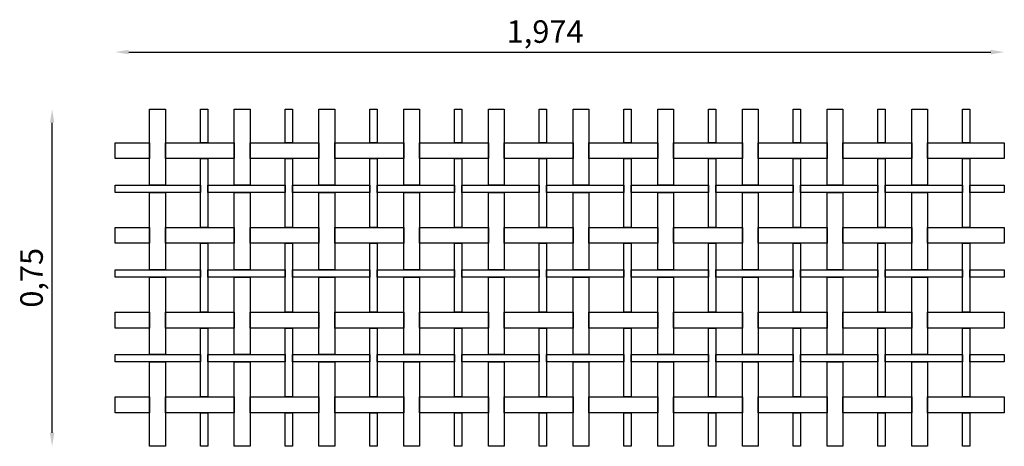
# Model space of a CAD drawing. Extents: x -0.21 to 1.97, y 1.83 to 2.78.
import ezdxf

# ---------------------------------------------------------------- set-up
doc = ezdxf.new("R2010")
doc.units = 0
doc.layers.get('DEFPOINTS').update_dxf_attribs({"linetype": 'CONTINUOUS'})
doc.layers.add('COTAS', color=2, linetype='CONTINUOUS')
doc.layers.add('MALLA', color=7, linetype='CONTINUOUS')
doc.dimstyles.new('ISO-25', dxfattribs={"dimtxt": 0.03, "dimasz": 0.03, "dimexe": 0.02, "dimexo": 0.02, "dimgap": 0.01, "dimtad": 1, "dimdec": 3, "dimzin": 1, "dimtxsty": 'Standard', "dimcen": 2.5, "dimadec": 0, "dimazin": 0, "dimtfac": 1, "dimtdec": 3, "dimtmove": 0, "dimatfit": 3, "dimfxl": 0, "dimarcsym": 0})

# ---------------------------------------------------------------- blocks, each defined once
blk = doc.blocks.new('*D1')
at = {"layer": 'COTAS', "color": 0, "lineweight": -2}
blk.add_line((-0.142, 1.8586), (-0.142, 2.5466), dxfattribs=at)
at = {"layer": 'COTAS', "color": 0}
for points in [[(-0.147, 2.5466), (-0.137, 2.5466), (-0.142, 2.5766)], [(-0.147, 1.8586), (-0.137, 1.8586), (-0.142, 1.8286)]]:
    blk.add_solid(points, dxfattribs=at)
at = {"layer": 'DEFPOINTS', "color": 0}
for p in [(-0.142, 2.5766), (0.0745, 2.5766), (0.0036, 1.8286)]:
    blk.add_point(p, dxfattribs=at)
at = {"layer": 'COTAS', "color": 0, "insert": (-0.1812, 2.2026), "char_height": 0.05, "attachment_point": 5, "rotation": 90}
blk.add_mtext('0,75', dxfattribs=at)
blk = doc.blocks.new('*D2')
at = {"layer": 'COTAS', "color": 0, "lineweight": -2}
blk.add_line((0.028, 2.7035), (1.942, 2.7035), dxfattribs=at)
at = {"layer": 'COTAS', "color": 0}
for points in [[(0.028, 2.7085), (0.028, 2.6985), (-0.002, 2.7035)], [(1.942, 2.7085), (1.942, 2.6985), (1.972, 2.7035)]]:
    blk.add_solid(points, dxfattribs=at)
at = {"layer": 'DEFPOINTS', "color": 0}
for p in [(1.972, 2.7035), (-0.002, 2.5021), (1.972, 2.5021)]:
    blk.add_point(p, dxfattribs=at)
at = {"layer": 'COTAS', "color": 0, "insert": (0.9525, 2.7426), "char_height": 0.05, "attachment_point": 5}
blk.add_mtext('1,974', dxfattribs=at)

msp = doc.modelspace()

# ---------------------------------------------------------------- linework, layer by layer
at = {"layer": 'MALLA'}
for points in [[(0.0745, 2.4081), (0.0745, 2.5766), (0.1095, 2.5766), (0.1095, 2.4081)], [(0.1875, 2.5021), (0.1875, 2.5766), (0.2035, 2.5766), (0.2035, 2.5021)], [(0.2625, 2.4081), (0.2625, 2.5766), (0.2975, 2.5766), (0.2975, 2.4081)], [(0.3755, 2.5021), (0.3755, 2.5766), (0.3915, 2.5766), (0.3915, 2.5021)], [(0.4505, 2.4081), (0.4505, 2.5766), (0.4855, 2.5766), (0.4855, 2.4081)], [(0.5635, 2.5021), (0.5635, 2.5766), (0.5795, 2.5766), (0.5795, 2.5021)], [(0.6385, 2.4081), (0.6385, 2.5766), (0.6735, 2.5766), (0.6735, 2.4081)], [(0.7515, 2.5021), (0.7515, 2.5766), (0.7675, 2.5766), (0.7675, 2.5021)], [(0.8265, 2.4081), (0.8265, 2.5766), (0.8615, 2.5766), (0.8615, 2.4081)], [(0.9395, 2.5021), (0.9395, 2.5766), (0.9555, 2.5766), (0.9555, 2.5021)], [(1.0145, 2.4081), (1.0145, 2.5766), (1.0495, 2.5766), (1.0495, 2.4081)], [(1.1275, 2.5021), (1.1275, 2.5766), (1.1435, 2.5766), (1.1435, 2.5021)], [(1.2025, 2.4081), (1.2025, 2.5766), (1.2375, 2.5766), (1.2375, 2.4081)], [(1.3155, 2.5021), (1.3155, 2.5766), (1.3315, 2.5766), (1.3315, 2.5021)], [(1.3905, 2.4081), (1.3905, 2.5766), (1.4255, 2.5766), (1.4255, 2.4081)], [(1.5035, 2.5021), (1.5035, 2.5766), (1.5195, 2.5766), (1.5195, 2.5021)], [(1.5785, 2.4081), (1.5785, 2.5766), (1.6135, 2.5766), (1.6135, 2.4081)], [(1.6915, 2.5021), (1.6915, 2.5766), (1.7075, 2.5766), (1.7075, 2.5021)], [(1.7665, 2.4081), (1.7665, 2.5766), (1.8015, 2.5766), (1.8015, 2.4081)], [(1.8795, 2.5021), (1.8795, 2.5766), (1.8955, 2.5766), (1.8955, 2.5021)], [(-0.002, 2.4671), (-0.002, 2.5021), (0.0745, 2.5021), (0.0745, 2.4671)], [(0.1095, 2.4671), (0.1095, 2.5021), (0.2625, 2.5021), (0.2625, 2.4671)], [(0.2975, 2.4671), (0.2975, 2.5021), (0.4505, 2.5021), (0.4505, 2.4671)], [(0.4855, 2.4671), (0.4855, 2.5021), (0.6385, 2.5021), (0.6385, 2.4671)], [(0.6735, 2.4671), (0.6735, 2.5021), (0.8265, 2.5021), (0.8265, 2.4671)], [(0.8615, 2.4671), (0.8615, 2.5021), (1.0145, 2.5021), (1.0145, 2.4671)], [(1.0495, 2.4671), (1.0495, 2.5021), (1.2025, 2.5021), (1.2025, 2.4671)], [(1.2375, 2.4671), (1.2375, 2.5021), (1.3905, 2.5021), (1.3905, 2.4671)], [(1.4255, 2.4671), (1.4255, 2.5021), (1.5785, 2.5021), (1.5785, 2.4671)], [(1.6135, 2.4671), (1.6135, 2.5021), (1.7665, 2.5021), (1.7665, 2.4671)], [(1.8015, 2.4671), (1.8015, 2.5021), (1.972, 2.5021), (1.972, 2.4671)], [(0.1875, 2.3141), (0.1875, 2.4671), (0.2035, 2.4671), (0.2035, 2.3141)], [(0.3755, 2.3141), (0.3755, 2.4671), (0.3915, 2.4671), (0.3915, 2.3141)], [(0.5635, 2.3141), (0.5635, 2.4671), (0.5795, 2.4671), (0.5795, 2.3141)], [(0.7515, 2.3141), (0.7515, 2.4671), (0.7675, 2.4671), (0.7675, 2.3141)], [(0.9395, 2.3141), (0.9395, 2.4671), (0.9555, 2.4671), (0.9555, 2.3141)], [(1.1275, 2.3141), (1.1275, 2.4671), (1.1435, 2.4671), (1.1435, 2.3141)], [(1.3155, 2.3141), (1.3155, 2.4671), (1.3315, 2.4671), (1.3315, 2.3141)], [(1.5035, 2.3141), (1.5035, 2.4671), (1.5195, 2.4671), (1.5195, 2.3141)], [(1.6915, 2.3141), (1.6915, 2.4671), (1.7075, 2.4671), (1.7075, 2.3141)], [(1.8795, 2.3141), (1.8795, 2.4671), (1.8955, 2.4671), (1.8955, 2.3141)], [(-0.002, 2.3921), (-0.002, 2.4081), (0.1875, 2.4081), (0.1875, 2.3921)], [(0.2035, 2.3921), (0.2035, 2.4081), (0.3755, 2.4081), (0.3755, 2.3921)], [(0.3915, 2.3921), (0.3915, 2.4081), (0.5635, 2.4081), (0.5635, 2.3921)], [(0.5795, 2.3921), (0.5795, 2.4081), (0.7515, 2.4081), (0.7515, 2.3921)], [(0.7675, 2.3921), (0.7675, 2.4081), (0.9395, 2.4081), (0.9395, 2.3921)], [(0.9555, 2.3921), (0.9555, 2.4081), (1.1275, 2.4081), (1.1275, 2.3921)], [(1.1435, 2.3921), (1.1435, 2.4081), (1.3155, 2.4081), (1.3155, 2.3921)], [(1.3315, 2.3921), (1.3315, 2.4081), (1.5035, 2.4081), (1.5035, 2.3921)], [(1.5195, 2.3921), (1.5195, 2.4081), (1.6915, 2.4081), (1.6915, 2.3921)], [(1.7075, 2.3921), (1.7075, 2.4081), (1.8795, 2.4081), (1.8795, 2.3921)], [(1.8955, 2.3921), (1.8955, 2.4081), (1.972, 2.4081), (1.972, 2.3921)], [(0.0745, 2.2201), (0.0745, 2.3921), (0.1095, 2.3921), (0.1095, 2.2201)], [(0.2625, 2.2201), (0.2625, 2.3921), (0.2975, 2.3921), (0.2975, 2.2201)], [(0.4505, 2.2201), (0.4505, 2.3921), (0.4855, 2.3921), (0.4855, 2.2201)], [(0.6385, 2.2201), (0.6385, 2.3921), (0.6735, 2.3921), (0.6735, 2.2201)], [(0.8265, 2.2201), (0.8265, 2.3921), (0.8615, 2.3921), (0.8615, 2.2201)], [(1.0145, 2.2201), (1.0145, 2.3921), (1.0495, 2.3921), (1.0495, 2.2201)], [(1.2025, 2.2201), (1.2025, 2.3921), (1.2375, 2.3921), (1.2375, 2.2201)], [(1.3905, 2.2201), (1.3905, 2.3921), (1.4255, 2.3921), (1.4255, 2.2201)], [(1.5785, 2.2201), (1.5785, 2.3921), (1.6135, 2.3921), (1.6135, 2.2201)], [(1.7665, 2.2201), (1.7665, 2.3921), (1.8015, 2.3921), (1.8015, 2.2201)], [(-0.002, 2.2791), (-0.002, 2.3141), (0.0745, 2.3141), (0.0745, 2.2791)], [(0.1095, 2.2791), (0.1095, 2.3141), (0.2625, 2.3141), (0.2625, 2.2791)], [(0.2975, 2.2791), (0.2975, 2.3141), (0.4505, 2.3141), (0.4505, 2.2791)], [(0.4855, 2.2791), (0.4855, 2.3141), (0.6385, 2.3141), (0.6385, 2.2791)], [(0.6735, 2.2791), (0.6735, 2.3141), (0.8265, 2.3141), (0.8265, 2.2791)], [(0.8615, 2.2791), (0.8615, 2.3141), (1.0145, 2.3141), (1.0145, 2.2791)], [(1.0495, 2.2791), (1.0495, 2.3141), (1.2025, 2.3141), (1.2025, 2.2791)], [(1.2375, 2.2791), (1.2375, 2.3141), (1.3905, 2.3141), (1.3905, 2.2791)], [(1.4255, 2.2791), (1.4255, 2.3141), (1.5785, 2.3141), (1.5785, 2.2791)], [(1.6135, 2.2791), (1.6135, 2.3141), (1.7665, 2.3141), (1.7665, 2.2791)], [(1.8015, 2.2791), (1.8015, 2.3141), (1.972, 2.3141), (1.972, 2.2791)], [(0.1875, 2.1261), (0.1875, 2.2791), (0.2035, 2.2791), (0.2035, 2.1261)], [(0.3755, 2.1261), (0.3755, 2.2791), (0.3915, 2.2791), (0.3915, 2.1261)], [(0.5635, 2.1261), (0.5635, 2.2791), (0.5795, 2.2791), (0.5795, 2.1261)], [(0.7515, 2.1261), (0.7515, 2.2791), (0.7675, 2.2791), (0.7675, 2.1261)], [(0.9395, 2.1261), (0.9395, 2.2791), (0.9555, 2.2791), (0.9555, 2.1261)], [(1.1275, 2.1261), (1.1275, 2.2791), (1.1435, 2.2791), (1.1435, 2.1261)], [(1.3155, 2.1261), (1.3155, 2.2791), (1.3315, 2.2791), (1.3315, 2.1261)], [(1.5035, 2.1261), (1.5035, 2.2791), (1.5195, 2.2791), (1.5195, 2.1261)], [(1.6915, 2.1261), (1.6915, 2.2791), (1.7075, 2.2791), (1.7075, 2.1261)], [(1.8795, 2.1261), (1.8795, 2.2791), (1.8955, 2.2791), (1.8955, 2.1261)], [(-0.002, 2.2041), (-0.002, 2.2201), (0.1875, 2.2201), (0.1875, 2.2041)], [(0.2035, 2.2041), (0.2035, 2.2201), (0.3755, 2.2201), (0.3755, 2.2041)], [(0.3915, 2.2041), (0.3915, 2.2201), (0.5635, 2.2201), (0.5635, 2.2041)], [(0.5795, 2.2041), (0.5795, 2.2201), (0.7515, 2.2201), (0.7515, 2.2041)], [(0.7675, 2.2041), (0.7675, 2.2201), (0.9395, 2.2201), (0.9395, 2.2041)], [(0.9555, 2.2041), (0.9555, 2.2201), (1.1275, 2.2201), (1.1275, 2.2041)], [(1.1435, 2.2041), (1.1435, 2.2201), (1.3155, 2.2201), (1.3155, 2.2041)], [(1.3315, 2.2041), (1.3315, 2.2201), (1.5035, 2.2201), (1.5035, 2.2041)], [(1.5195, 2.2041), (1.5195, 2.2201), (1.6915, 2.2201), (1.6915, 2.2041)], [(1.7075, 2.2041), (1.7075, 2.2201), (1.8795, 2.2201), (1.8795, 2.2041)], [(1.8955, 2.2041), (1.8955, 2.2201), (1.972, 2.2201), (1.972, 2.2041)], [(0.0745, 2.0321), (0.0745, 2.2041), (0.1095, 2.2041), (0.1095, 2.0321)], [(0.2625, 2.0321), (0.2625, 2.2041), (0.2975, 2.2041), (0.2975, 2.0321)], [(0.4505, 2.0321), (0.4505, 2.2041), (0.4855, 2.2041), (0.4855, 2.0321)], [(0.6385, 2.0321), (0.6385, 2.2041), (0.6735, 2.2041), (0.6735, 2.0321)], [(0.8265, 2.0321), (0.8265, 2.2041), (0.8615, 2.2041), (0.8615, 2.0321)], [(1.0145, 2.0321), (1.0145, 2.2041), (1.0495, 2.2041), (1.0495, 2.0321)], [(1.2025, 2.0321), (1.2025, 2.2041), (1.2375, 2.2041), (1.2375, 2.0321)], [(1.3905, 2.0321), (1.3905, 2.2041), (1.4255, 2.2041), (1.4255, 2.0321)], [(1.5785, 2.0321), (1.5785, 2.2041), (1.6135, 2.2041), (1.6135, 2.0321)], [(1.7665, 2.0321), (1.7665, 2.2041), (1.8015, 2.2041), (1.8015, 2.0321)], [(-0.002, 2.0911), (-0.002, 2.1261), (0.0745, 2.1261), (0.0745, 2.0911)], [(0.1095, 2.0911), (0.1095, 2.1261), (0.2625, 2.1261), (0.2625, 2.0911)], [(0.2975, 2.0911), (0.2975, 2.1261), (0.4505, 2.1261), (0.4505, 2.0911)], [(0.4855, 2.0911), (0.4855, 2.1261), (0.6385, 2.1261), (0.6385, 2.0911)], [(0.6735, 2.0911), (0.6735, 2.1261), (0.8265, 2.1261), (0.8265, 2.0911)], [(0.8615, 2.0911), (0.8615, 2.1261), (1.0145, 2.1261), (1.0145, 2.0911)], [(1.0495, 2.0911), (1.0495, 2.1261), (1.2025, 2.1261), (1.2025, 2.0911)], [(1.2375, 2.0911), (1.2375, 2.1261), (1.3905, 2.1261), (1.3905, 2.0911)], [(1.4255, 2.0911), (1.4255, 2.1261), (1.5785, 2.1261), (1.5785, 2.0911)], [(1.6135, 2.0911), (1.6135, 2.1261), (1.7665, 2.1261), (1.7665, 2.0911)], [(1.8015, 2.0911), (1.8015, 2.1261), (1.972, 2.1261), (1.972, 2.0911)], [(0.1875, 1.9381), (0.1875, 2.0911), (0.2035, 2.0911), (0.2035, 1.9381)], [(0.3755, 1.9381), (0.3755, 2.0911), (0.3915, 2.0911), (0.3915, 1.9381)], [(0.5635, 1.9381), (0.5635, 2.0911), (0.5795, 2.0911), (0.5795, 1.9381)], [(0.7515, 1.9381), (0.7515, 2.0911), (0.7675, 2.0911), (0.7675, 1.9381)], [(0.9395, 1.9381), (0.9395, 2.0911), (0.9555, 2.0911), (0.9555, 1.9381)], [(1.1275, 1.9381), (1.1275, 2.0911), (1.1435, 2.0911), (1.1435, 1.9381)], [(1.3155, 1.9381), (1.3155, 2.0911), (1.3315, 2.0911), (1.3315, 1.9381)], [(1.5035, 1.9381), (1.5035, 2.0911), (1.5195, 2.0911), (1.5195, 1.9381)], [(1.6915, 1.9381), (1.6915, 2.0911), (1.7075, 2.0911), (1.7075, 1.9381)], [(1.8795, 1.9381), (1.8795, 2.0911), (1.8955, 2.0911), (1.8955, 1.9381)], [(-0.002, 2.0161), (-0.002, 2.0321), (0.1875, 2.0321), (0.1875, 2.0161)], [(0.0745, 1.8286), (0.0745, 2.0161), (0.1095, 2.0161), (0.1095, 1.8286)], [(0.2035, 2.0161), (0.2035, 2.0321), (0.3755, 2.0321), (0.3755, 2.0161)], [(0.2625, 1.8286), (0.2625, 2.0161), (0.2975, 2.0161), (0.2975, 1.8286)], [(0.3915, 2.0161), (0.3915, 2.0321), (0.5635, 2.0321), (0.5635, 2.0161)], [(0.4505, 1.8286), (0.4505, 2.0161), (0.4855, 2.0161), (0.4855, 1.8286)], [(0.5795, 2.0161), (0.5795, 2.0321), (0.7515, 2.0321), (0.7515, 2.0161)], [(0.6385, 1.8286), (0.6385, 2.0161), (0.6735, 2.0161), (0.6735, 1.8286)], [(0.7675, 2.0161), (0.7675, 2.0321), (0.9395, 2.0321), (0.9395, 2.0161)], [(0.8265, 1.8286), (0.8265, 2.0161), (0.8615, 2.0161), (0.8615, 1.8286)], [(0.9555, 2.0161), (0.9555, 2.0321), (1.1275, 2.0321), (1.1275, 2.0161)], [(1.0145, 1.8286), (1.0145, 2.0161), (1.0495, 2.0161), (1.0495, 1.8286)], [(1.1435, 2.0161), (1.1435, 2.0321), (1.3155, 2.0321), (1.3155, 2.0161)], [(1.2025, 1.8286), (1.2025, 2.0161), (1.2375, 2.0161), (1.2375, 1.8286)], [(1.3315, 2.0161), (1.3315, 2.0321), (1.5035, 2.0321), (1.5035, 2.0161)], [(1.3905, 1.8286), (1.3905, 2.0161), (1.4255, 2.0161), (1.4255, 1.8286)], [(1.5195, 2.0161), (1.5195, 2.0321), (1.6915, 2.0321), (1.6915, 2.0161)], [(1.5785, 1.8286), (1.5785, 2.0161), (1.6135, 2.0161), (1.6135, 1.8286)], [(1.7075, 2.0161), (1.7075, 2.0321), (1.8795, 2.0321), (1.8795, 2.0161)], [(1.7665, 1.8286), (1.7665, 2.0161), (1.8015, 2.0161), (1.8015, 1.8286)], [(1.8955, 2.0161), (1.8955, 2.0321), (1.972, 2.0321), (1.972, 2.0161)], [(-0.002, 1.9031), (-0.002, 1.9381), (0.0745, 1.9381), (0.0745, 1.9031)], [(0.1095, 1.9031), (0.1095, 1.9381), (0.2625, 1.9381), (0.2625, 1.9031)], [(0.2975, 1.9031), (0.2975, 1.9381), (0.4505, 1.9381), (0.4505, 1.9031)], [(0.4855, 1.9031), (0.4855, 1.9381), (0.6385, 1.9381), (0.6385, 1.9031)], [(0.6735, 1.9031), (0.6735, 1.9381), (0.8265, 1.9381), (0.8265, 1.9031)], [(0.8615, 1.9031), (0.8615, 1.9381), (1.0145, 1.9381), (1.0145, 1.9031)], [(1.0495, 1.9031), (1.0495, 1.9381), (1.2025, 1.9381), (1.2025, 1.9031)], [(1.2375, 1.9031), (1.2375, 1.9381), (1.3905, 1.9381), (1.3905, 1.9031)], [(1.4255, 1.9031), (1.4255, 1.9381), (1.5785, 1.9381), (1.5785, 1.9031)], [(1.6135, 1.9031), (1.6135, 1.9381), (1.7665, 1.9381), (1.7665, 1.9031)], [(1.8015, 1.9031), (1.8015, 1.9381), (1.972, 1.9381), (1.972, 1.9031)], [(0.1875, 1.8286), (0.1875, 1.9031), (0.2035, 1.9031), (0.2035, 1.8286)], [(0.3755, 1.8286), (0.3755, 1.9031), (0.3915, 1.9031), (0.3915, 1.8286)], [(0.5635, 1.8286), (0.5635, 1.9031), (0.5795, 1.9031), (0.5795, 1.8286)], [(0.7515, 1.8286), (0.7515, 1.9031), (0.7675, 1.9031), (0.7675, 1.8286)], [(0.9395, 1.8286), (0.9395, 1.9031), (0.9555, 1.9031), (0.9555, 1.8286)], [(1.1275, 1.8286), (1.1275, 1.9031), (1.1435, 1.9031), (1.1435, 1.8286)], [(1.3155, 1.8286), (1.3155, 1.9031), (1.3315, 1.9031), (1.3315, 1.8286)], [(1.5035, 1.8286), (1.5035, 1.9031), (1.5195, 1.9031), (1.5195, 1.8286)], [(1.6915, 1.8286), (1.6915, 1.9031), (1.7075, 1.9031), (1.7075, 1.8286)], [(1.8795, 1.8286), (1.8795, 1.9031), (1.8955, 1.9031), (1.8955, 1.8286)]]:
    msp.add_lwpolyline(points, close=True, dxfattribs=at)

# ---------------------------------------------------------------- dimensions: what is measured, and where the dimension line sits
at = {"layer": 'COTAS'}
dim = msp.add_linear_dim(base=(1.972, 2.7035), p1=(-0.002, 2.5021), p2=(1.972, 2.5021), angle=180, dimstyle='ISO-25', override={"dimtxt": 0.05, "dimse1": 1, "dimse2": 1, "dimtfac": 4}, dxfattribs=at)
dim.commit()
dim.dimension.update_dxf_attribs({"geometry": '*D2', "text_midpoint": (0.9525, 2.7035), "dimtype": 160})
dim = msp.add_linear_dim(base=(-0.142, 2.5766), p1=(0.0036, 1.8286), p2=(0.0745, 2.5766), angle=90, dimstyle='ISO-25', override={"dimtxt": 0.05, "dimdec": 2, "dimse1": 1, "dimse2": 1, "dimtfac": 4}, dxfattribs=at)
dim.commit()
dim.dimension.update_dxf_attribs({"geometry": '*D1', "text_midpoint": (-0.1812, 2.2026)})

doc.saveas('drawing.dxf')
